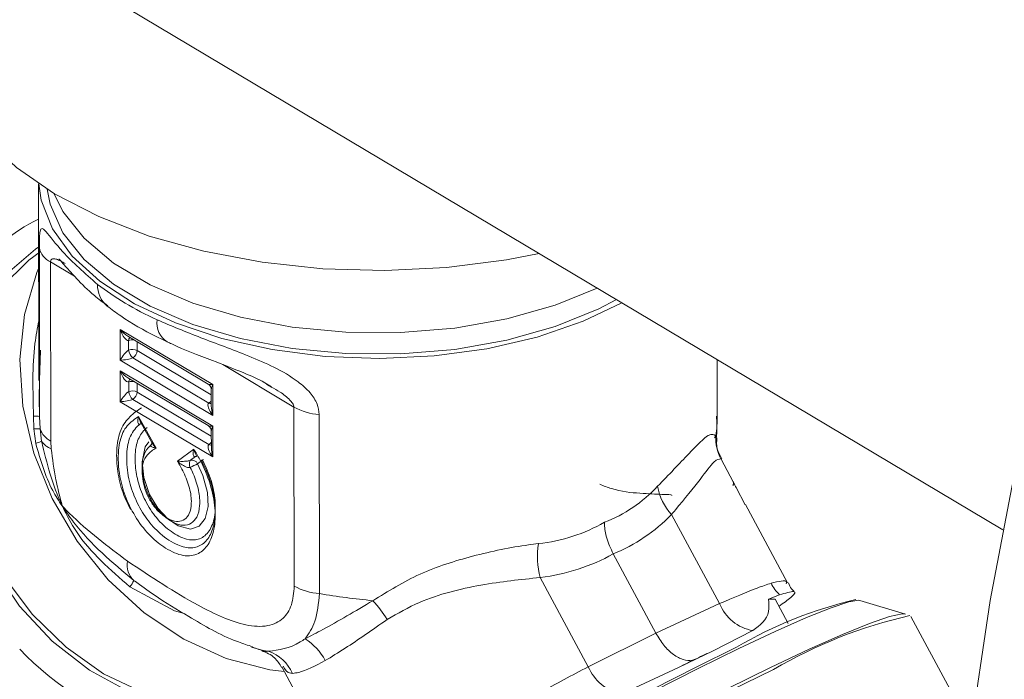
# Model space of a CAD drawing. Extents: x 19.1 to 29.8, y 0.6 to 8.7.
# Drawn here: x 22.5 to 22.5, y 5.1 to 5.1 of the extents above; entities that cross this region are included whole.
import ezdxf

# ---------------------------------------------------------------- set-up
doc = ezdxf.new("R2010")
doc.units = 0
doc.header["$MEASUREMENT"] = 0
doc.layers.get('0').update_dxf_attribs({"linetype": 'CONTINUOUS'})
doc.layers.add('D7', color=7, linetype='CONTINUOUS')

# ---------------------------------------------------------------- blocks, each defined once
blk = doc.blocks.new('A$C70F4708E')
at = {"lineweight": 15}
for p, q in [((3.385648424263938, 3.637356157848612), (3.446773057395195, 3.600938673760633)), ((3.414939974821625, 3.612364753837334), (3.414950815357702, 3.605865390718463)), ((3.414975372288442, 3.604683255765905), (3.41496608703358, 3.610250161546912)), ((3.41533536320215, 3.609780075505378), (3.415345222318297, 3.603869115435548)), ((3.416129359524991, 3.609307019930692), (3.41533536320215, 3.609780075505378)), ((3.420693875818305, 3.605732575402326), (3.41763486101458, 3.607555107779747)), ((3.41763486101458, 3.607555107779747), (3.417636557522162, 3.606537979218344)), ((3.417884993108178, 3.607330587697704), (3.420540761536149, 3.605748305735221)), ((3.417913408463836, 3.607189545805444), (3.417913936581559, 3.606872916732443)), ((3.418191899835893, 3.60685760450234), (3.418191415532778, 3.607147964844526)), ((3.414999458577103, 3.606866953255941), (3.414975796056812, 3.605864929566077)), ((3.420641362993695, 3.605398237288109), (3.418191899835893, 3.60685760450234)), ((3.417636557522162, 3.606537979218344), (3.420695572325901, 3.604715446840921)), ((3.418052570343665, 3.606615369191894), (3.420558218488853, 3.605122527488262)), ((3.423370893113603, 3.604992582023651), (3.421021792918143, 3.606392153924641)), ((3.43734859949814, 3.604701236895747), (3.437345506571777, 3.606555577994292)), ((3.420696161343191, 3.60436230588421), (3.417637146539466, 3.606184838261632)), ((3.417637146539466, 3.606184838261632), (3.417638843047047, 3.605167709700228)), ((3.417887278633064, 3.605960318179588), (3.420543047061035, 3.604378036217104)), ((3.417915693988721, 3.605819276287328), (3.417916222106445, 3.605502647214327)), ((3.418194185360779, 3.605487334984224), (3.418193701057664, 3.60577769532641)), ((3.420695572325901, 3.604715446840921), (3.420693875818305, 3.605732575402326)), ((3.422624350493312, 3.605651020261416), (3.422467038970826, 3.605739708432233)), ((3.420643648518581, 3.604027967769993), (3.418194185360779, 3.605487334984224)), ((3.420641073621301, 3.605572105544932), (3.420641987114781, 3.605024427289259)), ((3.417638843047047, 3.605167709700228), (3.420697857850787, 3.603345177322805)), ((3.418054855868551, 3.605245099673778), (3.420560504013739, 3.603752257970144)), ((3.42338075222975, 3.599081621953823), (3.423370893113603, 3.604992582023651)), ((3.424204797894337, 3.604745824121401), (3.424214657010484, 3.598834864051571)), ((3.414789020770389, 3.604272799955212), (3.414775371681547, 3.604688946399317)), ((3.414975372288442, 3.604683255765905), (3.414989067172545, 3.604273578066024)), ((3.418817561186859, 3.603639870547105), (3.418240159733987, 3.604680300815681)), ((3.418323095473315, 3.604455630183549), (3.418676872837711, 3.603818121428234)), ((3.414848189882594, 3.603789848026746), (3.414789020770389, 3.604272799955212)), ((3.414989067172545, 3.604273578066024), (3.415034380549361, 3.603870001513262)), ((3.420643359283961, 3.604201753420745), (3.420644272777455, 3.603654075165072)), ((3.420697857850787, 3.603345177322805), (3.420696161343191, 3.60436230588421)), ((3.43729925287656, 3.604043022174792), (3.437256876671686, 3.60398142289291)), ((3.415345222318297, 3.603869115435548), (3.415357770018193, 3.603615965737164)), ((3.420061976871228, 3.60360601996129), (3.419523837607489, 3.60320942236284)), ((3.420116857668749, 3.603356221399509), (3.419951281355285, 3.60323420108718)), ((3.420116857668749, 3.603356221399509), (3.4201397197013, 3.603367282702117)), ((3.42019133669557, 3.6031209064987), (3.420356913009034, 3.603242926811027)), ((3.437876918991368, 3.602520009882679), (3.43747334427022, 3.603269793943492)), ((3.437971544277676, 3.602333813743159), (3.438264433898699, 3.601763262988018)), ((3.439670983738171, 3.599187077441672), (3.43827987226965, 3.601771503835516)), ((3.437423884912324, 3.598503150329766), (3.435838849866744, 3.601447715659545)), ((3.435317268289868, 3.597529406648504), (3.433909841265876, 3.6001441021692)), ((3.433088479821752, 3.596419296846446), (3.431503444776187, 3.599363862176227)), ((3.419432301270408, 3.598263629701344), (3.417957224158474, 3.599060566154805)), ((3.43903589361037, 3.59865498842946), (3.439405629236806, 3.598796417741394)), ((3.439684099194583, 3.597852796242537), (3.439256557903722, 3.598647063138812)), ((3.44355749374073, 3.598159446614157), (3.442053661442305, 3.598607192186125)), ((3.419742379166411, 3.598175819620768), (3.419432301270408, 3.598263629701344)), ((3.435317268289868, 3.597529406648504), (3.437423884912324, 3.598503150329766)), ((3.445036137416029, 3.595673498486158), (3.44374161196578, 3.598078409388369)), ((3.437213860188454, 3.596951066437295), (3.438522063123006, 3.597612234522363)), ((3.433088479821752, 3.596419296846446), (3.435317268289868, 3.597529406648504)), ((3.421974591363341, 3.597072401507572), (3.422306518068599, 3.596964364623532)), ((3.437213860188454, 3.596951066437295), (3.436657851641204, 3.596687457073242)), ((3.436657851641204, 3.596687457073242), (3.436063684109815, 3.596398223420818)), ((3.422971537214213, 3.596416536803294), (3.425473549653706, 3.591768411119848)), ((3.434149195029622, 3.595510374092222), (3.436063684109815, 3.596398223420818))]:
    blk.add_line(p, q, dxfattribs=at)
at = {"lineweight": 15, "flags": 128}
for points in [[(3.461603661150153, 3.641134710920327), (3.45916542477099, 3.636539165667533), (3.456898695978314, 3.631877164350706), (3.454810446697355, 3.627163012171132), (3.452907356631233, 3.622411452576906), (3.451195231159364, 3.617637139453309), (3.449679292663763, 3.612854735815472), (3.448364180184672, 3.608079120323564), (3.447254241435875, 3.603325072945084), (3.446352658480937, 3.598607185392063), (3.445662321712536, 3.593940157199042), (3.445185247681753, 3.589338309216505), (3.444922870149046, 3.584815847515681), (3.444876331479524, 3.580386920778165), (3.444938829181527, 3.578788497968138)], [(3.411807037569535, 3.617137313879462), (3.411809005431497, 3.617016140049572), (3.411988860279781, 3.615927261493328), (3.412456529263057, 3.614863524848393), (3.413202558841977, 3.613846552180335), (3.414211794042803, 3.612897051457902), (3.415463609243833, 3.61203436552839), (3.41693258957871, 3.611276026953386), (3.41858874799242, 3.610637511117299), (3.420398450156615, 3.610131802743029), (3.422324842409797, 3.60976918011973), (3.424328665058926, 3.609557044069567), (3.426369199971408, 3.609499706096018), (3.428404819075244, 3.609598335926333), (3.430394157953106, 3.60985092853415), (3.431468622374627, 3.610056935378378)], [(3.414946599201006, 3.612360295202977), (3.415029163567628, 3.611815618283297), (3.415399787304725, 3.61087252270345), (3.416048420531528, 3.609973774520747), (3.416958406775041, 3.60914266147583), (3.418106123827133, 3.608400703659403), (3.419461828286632, 3.607767111151438), (3.420990434845937, 3.607258280538999), (3.42265237973027, 3.606887437249299), (3.424404541833642, 3.606664165126609), (3.426201608299923, 3.606594219880239), (3.42799703345327, 3.606679428049158), (3.429744241240446, 3.606917597646528), (3.431398082523589, 3.607302551300474), (3.432915686176162, 3.607824324608555), (3.434193576780675, 3.60843346210931)], [(3.415224557219705, 3.612180503446981), (3.415326150378508, 3.611686136051348), (3.415746164861108, 3.610746690733259), (3.416449625990499, 3.609857367226442), (3.417417384859011, 3.609042467954432), (3.418622980261905, 3.608324185501806), (3.42003352342606, 3.607722114691636), (3.421610611587088, 3.607252708284823), (3.42331117253126, 3.60692873461933), (3.425088793769635, 3.606759073558696), (3.42689506544237, 3.606748308307403), (3.428680692436831, 3.606896768250889), (3.430396900155333, 3.607200396841757), (3.431996935773956, 3.607650876117568), (3.433437141561146, 3.60823596699085), (3.434019311962079, 3.60853728745652)], [(3.433384575406254, 3.608915457054498), (3.431995761459479, 3.608354927667055), (3.430395725840842, 3.607904448391245), (3.42867951812234, 3.607600819800376), (3.426893891127879, 3.607452359856892), (3.425087619455145, 3.607463125108183), (3.423309998216784, 3.607632786168819), (3.421609437272597, 3.60795675983431), (3.420032349111583, 3.608426166241123), (3.418621805947414, 3.609028237051295), (3.417416210544534, 3.609746519503919), (3.416448451676022, 3.610561418775929), (3.415744990546631, 3.611450742282746), (3.415443141655278, 3.612046627669149)], [(3.420743386123508, 3.594907262610456), (3.419340811039977, 3.595107325767237), (3.417950223655968, 3.595578919958172), (3.416618968958606, 3.596306114102158), (3.415392440528255, 3.597264087493294), (3.414312422046425, 3.59842016763005), (3.413415581853602, 3.599735094525896), (3.412732593152104, 3.601163974075811), (3.412286589213441, 3.60265817024121), (3.412092840476223, 3.604166962148981), (3.412157941529632, 3.605638727861552), (3.412479663249062, 3.607023462620369), (3.413047048572128, 3.608274048214274), (3.413840720683968, 3.609347822749279), (3.414833752744361, 3.610208306858007), (3.414943441268637, 3.610281861463545)], [(3.423406920884279, 3.595520959978159), (3.422482052054423, 3.595225353781323), (3.421161237557886, 3.595063156973336), (3.419790842061378, 3.595174363316811), (3.418417545106397, 3.595555095693642), (3.417088115324365, 3.596192487462742), (3.41584784728845, 3.59706488157786), (3.414738953572641, 3.598142433964843), (3.413799178068761, 3.599388437076924), (3.413060560925874, 3.600760606638475), (3.412548278558322, 3.602212171044255), (3.412279662884263, 3.603693611023673), (3.412263987369688, 3.605154534450365), (3.412501741530694, 3.606545290684463), (3.412984774592733, 3.607818285650686), (3.413696724974759, 3.608930391246198), (3.414613278189567, 3.609843606401197), (3.414987517176815, 3.610117413820132)], [(3.423054733084644, 3.596261933711934), (3.422576871447905, 3.596324551269421), (3.421138199166453, 3.596695198455198), (3.419738709128726, 3.597328616039964), (3.418423365722592, 3.598204564986818), (3.417234557395748, 3.599294744678589), (3.416210364660333, 3.60056420877843), (3.415383789930775, 3.601972123276494), (3.414781357248135, 3.60347321157233), (3.414422452037872, 3.60501932993854), (3.414318623073132, 3.606560673596747), (3.414473111414015, 3.608047761374327), (3.414881084115624, 3.609432783799154), (3.414944609621433, 3.609585580962153)], [(3.418285464230937, 3.604426469894162), (3.418308755365292, 3.604438921878665), (3.41831184833821, 3.604439950882049)], [(3.418285464230937, 3.604426469894162), (3.418317053387756, 3.604433704020525), (3.418334626610918, 3.604434883166392)], [(3.418582560904273, 3.603844454273086), (3.418456165172916, 3.603682750788239), (3.418363740039698, 3.603185071181579), (3.418415671820373, 3.602672520750301), (3.41860487869268, 3.602111192697842), (3.418878304467317, 3.60165202708387), (3.419191787840919, 3.601311349397542), (3.41954882014716, 3.601067438827072), (3.419957184622806, 3.600963604626775), (3.420244798290472, 3.601065814099017), (3.420445523297563, 3.601318077084957), (3.420535746134679, 3.601709540049657), (3.42051265444562, 3.602167524460254), (3.420361839111695, 3.602732304344074), (3.42019133669557, 3.6031209064987), (3.42019133669557, 3.6031209064987)], [(3.420116857668749, 3.603356221399509), (3.420148349217872, 3.603363348631654), (3.420153564414424, 3.603363832327415)], [(3.437885170631933, 3.602489982231407), (3.437881680069939, 3.602505772616349), (3.437873858533525, 3.602524638833745)], [(3.442053661442305, 3.598607192186125), (3.442021637061135, 3.59861317553466), (3.441689130784514, 3.59856252085133), (3.441105259086303, 3.598370426937383), (3.440287780343855, 3.598042697525485), (3.439261578948592, 3.597589447703345), (3.438057780746153, 3.59702424268603), (3.436712966134156, 3.596364432836215), (3.435267992817021, 3.59562988914777), (3.43376684299071, 3.594843147796586), (3.432255043777321, 3.594027937655253), (3.430778549389363, 3.593209079050324), (3.42938222991032, 3.592411422367518), (3.428108527967499, 3.59165932610559), (3.426996126044703, 3.590975480827931), (3.426078815426624, 3.59038077022393), (3.425384462465733, 3.589893226327731), (3.424934201825227, 3.589527763317778), (3.424741680686399, 3.589295229046216), (3.424738881879865, 3.589286921928115)], [(3.43903589361037, 3.59865498842946), (3.43925030516974, 3.598655329904527), (3.439256557903722, 3.598647063138812)], [(3.42428676345374, 3.587792271397178), (3.424388986196792, 3.587940024115798), (3.424757808509387, 3.588271297473445), (3.425377244704567, 3.588729677586707), (3.426230351959038, 3.589302550968811), (3.427293883246637, 3.589974306918486), (3.42853880828007, 3.590726687339584), (3.429931171930708, 3.591539135590023), (3.431433051781159, 3.592389521507118), (3.433003374241768, 3.59325458555561), (3.434599399176097, 3.594110824257151), (3.436177522975814, 3.594934725441147), (3.437694760793963, 3.595703968623705), (3.439109699441392, 3.596397519376892), (3.44038372334197, 3.596996443918427), (3.44148208757554, 3.597484414613835), (3.442374883637857, 3.597848184444188), (3.443037633845069, 3.598077647389526), (3.443452450054512, 3.598166759028437), (3.443543995705358, 3.598162861614665)], [(3.424783043183485, 3.589412204428663), (3.424968395396309, 3.589629565174142), (3.425414972412046, 3.589992074792538), (3.426103593407536, 3.590475678581005), (3.42701338446604, 3.591065472058772), (3.428116641822687, 3.59174365641944), (3.429379915037007, 3.592489631759906), (3.430764753661055, 3.593280690986462), (3.432229099877777, 3.594092850763638), (3.433728497675578, 3.594901331672715), (3.435217341245025, 3.595681671050966), (3.436650435183726, 3.596410169247586), (3.437984210954273, 3.597064608871901)], [(3.439208147837864, 3.596332592921406), (3.437780467045318, 3.595632758133381), (3.436249544882362, 3.594856577028819), (3.434657118423448, 3.594025204592046), (3.433046735720087, 3.593161304422709), (3.431462178774911, 3.592288356643874), (3.429946812129419, 3.591430297244403), (3.428541851084791, 3.590610501424703), (3.427285668261963, 3.589851353026066), (3.426212512025945, 3.589173481555005), (3.425351720880474, 3.588595448333263), (3.424726737204868, 3.588132995244476), (3.424354553684555, 3.587798714353858), (3.424245397495302, 3.587601759400278), (3.424250635392614, 3.587586765984676)]]:
    blk.add_lwpolyline(points, dxfattribs=at)
at = {"lineweight": 15}
for centre, radius, start, end in [((3.417810994636785, 3.605407269740277), 0.006460537769882918, 116.3649850791151, 141.921777734991), ((3.415633814749658, 3.610394609667222), 0.0006831731568874388, 192.2065806352515, 244.0962435652438), ((3.417767699376345, 3.609000276793444), 0.0008791423951647958, 177.4262874339263, 230.0370073433474), ((3.419598966102516, 3.607771791749394), 0.0007530354933199801, 172.4874071176963, 236.9684875712312), ((3.418051742194482, 3.607188206100647), 0.0001383402177344121, 133.7076907766186, 179.4451314902717), ((3.418037024841855, 3.606849974876957), 0.0003613715876872279, 81.20652493093719, 110.0033772292172), ((3.418035645442718, 3.606551707711055), 0.0003434942245576125, 62.9417113367335, 110.7521290359828), ((3.418316292557837, 3.606923412632537), 0.0004055122286359299, 187.153253317235, 229.4324998774331), ((3.417891039804974, 3.606869466310674), 0.000301093773935252, 302.4442809614649, 357.7422067894179), ((3.418053468792497, 3.605818095031821), 0.0001377798676231494, 133.6088975309869, 179.5087686944616), ((3.418039310366741, 3.60547970535885), 0.000361371587679362, 81.20652493030114, 110.0033772293224), ((3.418037930967603, 3.605181438192926), 0.0003434942245700686, 62.94171133779362, 110.7521290351874), ((3.418318087009926, 3.605552878777705), 0.0004049921117779322, 187.124798820334, 229.4609543742521), ((3.417893599150705, 3.60549903929562), 0.000300813996666341, 302.4163606053343, 357.7701271461081), ((3.420406894326124, 3.605364394767702), 0.000285304719712499, 302.0321391982317, 325.3886305045718), ((3.420615220304771, 3.605221179410411), 0.0001139359853680669, 239.9803578424043, 283.5197669977193), ((3.424347815419768, 3.606761590654027), 0.002020833671195837, 241.090640319813, 265.9416964744396), ((3.414830504235841, 3.603109198054361), 0.001580710103697768, 84.74160913620095, 91.99878742943405), ((3.414896074134209, 3.602465787361711), 0.001810180912444112, 87.05529157544059, 93.39042741923961), ((3.415680981201195, 3.604523812526387), 0.0007357732722789046, 199.8827986640151, 242.849155243074), ((3.438735140729325, 3.603959175075112), 0.001438333849230906, 176.6580707044472, 208.2127986176722), ((3.414599694992692, 3.604623413789683), 0.0008698169873316287, 286.5998827952953, 299.9830445568907), ((3.415590746422883, 3.60424540297731), 0.00067117005626316, 214.0090549027057, 249.6887509374594), ((3.420409847381823, 3.603993426971914), 0.0002843587666197844, 301.9927402517079, 325.4280294507867), ((3.420618244744464, 3.603855221583783), 0.0001180487090864021, 240.7168266787215, 282.672493128056), ((3.420149797364505, 3.603114156905217), 0.0002319896798190513, 148.838318674641, 210.2331828614937), ((3.417223863259895, 3.608633509992516), 0.006260566737242354, 295.8071721600875, 298.2938942475556), ((3.420001210735538, 3.603029025349877), 0.0002111635058218563, 25.79283473166386, 103.677046308182), ((3.420430627147216, 3.603044408437703), 0.0002259222098973223, 101.4188549257149, 120.4559683587518), ((3.437164121284258, 3.602681514551146), 0.001810691590248045, 189.718342095234, 222.9528662064517), ((3.434260162181136, 3.60007425224014), 0.002846777984610064, 171.7288460600059, 194.4503991340701), ((3.418564078103945, 3.599776171089075), 0.0007024953938325299, 169.2433351465465, 226.77784990999), ((3.417139587702085, 3.599706063899148), 0.001041727753669116, 321.7100406189477, 334.9058515183918), ((3.44048695686465, 3.599900555133034), 0.00154544130213185, 207.9246753392667, 225.5979760530713), ((3.42435767453593, 3.600850630584206), 0.002020833671204258, 241.0906403198855, 265.9416964744233), ((3.423065791969041, 3.595894272019994), 0.003977280037168177, 31.68813042780935, 42.90407648308936), ((3.445183236097069, 3.584779965914559), 0.01423862407663798, 103.2448805153373, 120.3710816422626), ((3.438780495776758, 3.599053075820456), 0.00146383437683885, 202.0660174523895, 259.8314193461759), ((3.447170354268923, 3.582767186171735), 0.01572949431910951, 102.745106543467, 120.4107748832496), ((3.4228060286996, 3.595813292645837), 0.001790066865670724, 26.89324115583637, 58.65190559848397), ((3.421651872343407, 3.604022978485255), 0.01015554275232721, 223.7575015416645, 252.6116067844843), ((3.422025794404394, 3.595583796314156), 0.001441702753711925, 25.4608861320965, 69.35600333939496), ((3.459991558512517, 3.548189852275345), 0.05381895156437944, 115.0385660647245, 115.6936551647452), ((3.465488630564298, 3.536705991652652), 0.066550657452152, 115.6718000850335, 116.2407306512644), ((3.434559178719031, 3.597062216193717), 0.001605085833702527, 203.6126524893662, 255.2010588246671)]:
    blk.add_arc(centre, radius, start, end, dxfattribs=at)
for centre, major_axis, ratio, start_param, end_param in [((3.426138500267417, 3.612001049854258), (0.01119642769255624, -0.00041505388904512), 0.5087655543236116, 3.759405330729791, 4.022821761013812), ((3.417789988874606, 3.607629690840629), (-0.0002932215990171132, 0.0003318837485265017), 0.3761386295116576, 1.464835364400291, 2.275975492776721), ((3.417789988874606, 3.607629690840629), (-0.0001300946449489036, 0.0004385402413229457), 0.3721945819293015, 1.63066389838046, 3.101292804011886), ((3.4177916853418, 3.606612586493655), (0.000193318926551649, 0.0002740417711755513), 0.2795151827372049, 0.5651080469664962, 2.035736952592984), ((3.4177916853418, 3.606612586493655), (0.0003180572674842443, 4.700618189502049e-05), 0.1848928361799533, 4.175718968327018, 5.646347873953975), ((3.417792274460385, 3.606259384814106), (-0.0002932215990171132, 0.0003318837485265017), 0.3761386295116576, 1.464835364398821, 2.275975492776721), ((3.417792274460385, 3.606259384814106), (-0.0001300946449482042, 0.0004385402413229457), 0.3721945819279976, 1.630663898379415, 3.10129280401457), ((3.420849019660924, 3.60580714894093), (0.0003180572674842443, 4.700618189502049e-05), 0.1848928361802713, 3.36457883993916, 4.175718968317858), ((3.420849019660924, 3.60580714894093), (0.000193318926551649, 0.0002740417711755513), 0.2795151827389089, 2.035736952590317, 2.782593192227151), ((3.41779397092758, 3.60524228046713), (0.0001933189265509496, 0.0002740417711755512), 0.279515182739245, 0.5651080469645027, 2.035736952596096), ((3.41779397092758, 3.60524228046713), (0.0003180572674835448, 4.700618189432115e-05), 0.184892836180728, 4.175718968330969, 5.646347873953069), ((3.420850716128118, 3.604790044593954), (-0.0002932215990171132, 0.0003318837485258023), 0.3761386295121028, 6.277391765946765, 7.748020671579338), ((3.420850716128118, 3.604790044593954), (-0.0001300946449489036, 0.0004385402413229457), 0.3721945819278358, 0.9008503068633262, 1.630663898380225), ((3.426152392507408, 3.603672060263132), (0.0111524164973975, 0.001627405239781197), 0.6078273678782102, 6.100805950740288, 6.195747376132579), ((3.420851305246703, 3.604436842914407), (0.0003180572674842443, 4.700618189432114e-05), 0.1848928361803301, 3.34923795756086, 4.175718968326731), ((3.420851305246703, 3.604436842914407), (0.000193318926551649, 0.0002740417711755513), 0.2795151827389089, 2.035736952593768, 2.782593192222526), ((3.420853001713898, 3.603419738567429), (-0.0002932215990164139, 0.0003318837485265017), 0.3761386295120509, 6.277391765949917, 7.748020671580249), ((3.420853001713898, 3.603419738567429), (-0.0001300946449489036, 0.0004385402413229457), 0.3721945819282706, 0.9008503068627576, 1.630663898380295), ((3.426131272971691, 3.616334121477125), (-0.00802981094873246, 0.0148975104823521), 0.5251398695861298, 3.074979177325332, 3.313248714180559), ((3.425388614770174, 3.615846263960264), (-0.009329480262226884, 0.01529412005212982), 0.5604304631596716, 3.051579829538047, 3.283818849286516), ((3.426131272971691, 3.616334121477125), (-0.007039748059629019, 0.01537788540184887), 0.5672008300928867, 2.956241614022951, 3.194511150878172), ((3.425502290832672, 3.61590090343543), (-0.008279375960220815, 0.01582571966989242), 0.6057786518673633, 2.92280185141278, 3.155040871161237), ((3.426152392507408, 3.603672060263132), (0.01118546064332595, -0.001249669843137283), 0.449673914711134, 4.588689031264537, 4.747115432971809)]:
    blk.add_ellipse(centre, major_axis=major_axis, ratio=ratio, start_param=start_param, end_param=end_param, dxfattribs=at)
for points, knots in [([(3.41496608703358, 3.610250161546912), (3.414966758153842, 3.610355589529269), (3.414968097494896, 3.610565990009783), (3.414985307466356, 3.610794650028258), (3.415036003220383, 3.61092714026526), (3.415218139423562, 3.610769194917475), (3.415722407211195, 3.610066101872344), (3.416473030021965, 3.609405968459513), (3.41688944379209, 3.60903975437799)], [0, 0, 0, 0, 0.05833330707522569, 0.1164145947258653, 0.2088135822545354, 0.3600198382579316, 0.6449660893229924, 1, 1, 1, 1]), ([(3.415818017925691, 3.609727329864898), (3.415765281176153, 3.609758308812428), (3.415669451659543, 3.609814601579679), (3.415538991952221, 3.609871940793808), (3.41544307822527, 3.609895460595635), (3.415380105862159, 3.609882536389812), (3.415349862985796, 3.609853536288631), (3.41533689626559, 3.609816738031573), (3.415335791094311, 3.609790308355092), (3.41533536320215, 3.609780075505378)], [0, 0, 0, 0, 0.2742797333767574, 0.4984018639839476, 0.7195122862024308, 0.8323469693021277, 0.9139846334755869, 0.9666971966316703, 1, 1, 1, 1]), ([(3.415615026736649, 3.609880520607084), (3.415614948575456, 3.609880597486469), (3.415614694307497, 3.609880847584564), (3.415690056881804, 3.609797459493261), (3.415858469175721, 3.609601825422893), (3.416217647342012, 3.609203296300874), (3.41667778461785, 3.608736746280431), (3.417073603935467, 3.608445071955793), (3.417225193202515, 3.60833336771318)], [0, 0, 0, 0, 0.03491874329634094, 0.1135949670540548, 0.2588880262259758, 0.5023278497846226, 0.809403550762201, 1, 1, 1, 1]), ([(3.417202565945519, 3.608326874415185), (3.417351447407928, 3.608216605157087), (3.417845117100914, 3.60785096802597), (3.418518957163247, 3.607460035748505), (3.419065839833724, 3.607199005194315), (3.419186482567543, 3.607141421655165)], [0, 0, 0, 0, 0.2518044023818556, 0.8349474810657529, 1, 1, 1, 1]), ([(3.414775371681547, 3.604688946399317), (3.414751075435536, 3.605518731509432), (3.414718281131957, 3.606638749178065), (3.414900343284973, 3.607594863818202), (3.414947521437558, 3.607842623836652)], [0, 0, 0, 0, 0.7408678749938071, 1, 1, 1, 1]), ([(3.418852394553344, 3.607870246694234), (3.419323690503791, 3.607671973457101), (3.420264831506334, 3.607276037372778), (3.421615022020479, 3.606794454990587), (3.422717772291808, 3.606321243690021), (3.423425697558219, 3.605919635205452), (3.423901516281322, 3.605492806944715), (3.424158016161119, 3.605114036149515), (3.424189999080173, 3.604862303375199), (3.424204797894337, 3.604745824121401)], [0, 0, 0, 0, 0.2608446455076546, 0.5208862731645596, 0.6554337068720757, 0.790635136032158, 0.8716047093317477, 0.9405902243407606, 1, 1, 1, 1]), ([(3.419190071317562, 3.607144520709261), (3.41923847614726, 3.60712060150762), (3.419702010609317, 3.606891546383619), (3.420542611374547, 3.606586872470573), (3.421587191421697, 3.606172630967563), (3.422264070104251, 3.605889986956162), (3.422557862107784, 3.605706932993582), (3.422630703593615, 3.605661547406286)], [0, 0, 0, 0, 0.04696327060417035, 0.4497298000413908, 0.7419115092517138, 0.9360106847091725, 1, 1, 1, 1]), ([(3.414975796056812, 3.605864929566077), (3.414967635594326, 3.605650395154485), (3.414952799930933, 3.605260373103598), (3.414968367687454, 3.604862345463121), (3.414975372288442, 3.604683255765905)], [0, 0, 0, 0, 0.5500571342194603, 1, 1, 1, 1]), ([(3.420543619548926, 3.605745379431197), (3.420561657961802, 3.605732012872685), (3.420599953125194, 3.605703635955845), (3.420634305245517, 3.605641147940344), (3.420638170901061, 3.605595938805039), (3.420639894159397, 3.605575785167775)], [0, 0, 0, 0, 0.3304411567455954, 0.7015194835854027, 1, 1, 1, 1]), ([(3.423370893113603, 3.604992582023651), (3.423368590990041, 3.605011452674957), (3.423363494378766, 3.605053229917746), (3.423317632182904, 3.605136301392698), (3.423176845920995, 3.605299918442431), (3.422928619153002, 3.605491091413861), (3.422721118183393, 3.605600157497009), (3.422624350493312, 3.605651020261416)], [0, 0, 0, 0, 0.05873227368155302, 0.1300258490036592, 0.2572373398050579, 0.6536140190714999, 1, 1, 1, 1]), ([(3.418335171725577, 3.60496652283295), (3.418205983642171, 3.604879892545349), (3.417953829106541, 3.604710804039937), (3.417626572856282, 3.604266124853045), (3.417504175038179, 3.603655508891699), (3.417522780251989, 3.602971906288119), (3.417662912874935, 3.602261378165033), (3.417872921126193, 3.601824113795392), (3.417972782103991, 3.601616190310259)], [0, 0, 0, 0, 0.1734734107168985, 0.3385924318027398, 0.5115789640045495, 0.6858990701586345, 0.8506419352893306, 1, 1, 1, 1]), ([(3.437313651961819, 3.603973419018401), (3.437318997386814, 3.604020067705798), (3.437346402033842, 3.6042592237716), (3.437332012467326, 3.604500423175977), (3.437320429663789, 3.604694575328691)], [0, 0, 0, 0, 0.1950554222376147, 1, 1, 1, 1]), ([(3.418240159733987, 3.604680300815681), (3.418175071310333, 3.604636007512995), (3.417978835561645, 3.604502467185443), (3.417694984676263, 3.604195978467328), (3.417547319743012, 3.603542499098679), (3.41758033712728, 3.602781254419825), (3.417807289506317, 3.601982154000996), (3.418164588226066, 3.601287760498189), (3.418625856711149, 3.600707603903019), (3.419163446405069, 3.600290046690295), (3.419725718260882, 3.600041367049912), (3.420219442753808, 3.600108426331151), (3.420563032689973, 3.60043719711943), (3.420763446797952, 3.600949024439365), (3.420790158444749, 3.601648831100637), (3.420629684138209, 3.602453947978915), (3.420348701976241, 3.603127531343655), (3.420130671141553, 3.603491382540738), (3.420061976871228, 3.60360601996129)], [0, 0, 0, 0, 0.03358730716788048, 0.1012627130692643, 0.1676566638512506, 0.2484592234768588, 0.3096890958050846, 0.3709216662480825, 0.4338977903666543, 0.4941949970297397, 0.5652645407635993, 0.6352236794207914, 0.6950939542893972, 0.7596876223460144, 0.8269435982262896, 0.8965906453607628, 0.9674191488947633, 0.9999999999999999, 0.9999999999999999, 0.9999999999999999, 0.9999999999999999]), ([(3.418285464230937, 3.604426469894162), (3.418255872508769, 3.604401013917994), (3.418103324335508, 3.604269785913051), (3.417889622923187, 3.60394238077015), (3.417827700467146, 3.603279429060811), (3.417900755503172, 3.602582166324106), (3.41815073177003, 3.601882772916494), (3.418504051925314, 3.601275508304568), (3.418983841457109, 3.600752908537232), (3.419500801322389, 3.600420910809054), (3.419993134183319, 3.600303320076621), (3.420369504510081, 3.600435390012083), (3.420643810533509, 3.600773217835152), (3.42078810071526, 3.601291235857791), (3.420766475243045, 3.601965373788846), (3.420600083748415, 3.602645567174519), (3.420400239040635, 3.603063306490163), (3.420316112589038, 3.603239157663348)], [0, 0, 0, 0, 0.01919115508105623, 0.09893224982656025, 0.1724447841494355, 0.2516132394057458, 0.3163766311204055, 0.381037404353986, 0.4481960883765125, 0.5307016272586971, 0.5961671094203214, 0.6617600291111558, 0.7260699279544655, 0.7980856073183547, 0.8694548869988955, 0.9450458445848297, 1, 1, 1, 1]), ([(3.418240159733987, 3.604680300815681), (3.418239899599232, 3.604679437305202), (3.418235095397083, 3.604663489883264), (3.418217244179846, 3.604592837412661), (3.418207712915649, 3.604505087276242), (3.418229804063049, 3.604442055721079), (3.418256105400065, 3.604422536300491), (3.41827694530993, 3.604425328500832), (3.418285464230937, 3.604426469894162)], [0, 0, 0, 0, 0.00717934551844905, 0.1325890712870749, 0.5956979796539182, 0.8127912002880827, 0.9234729426819412, 0.9999999999999999, 0.9999999999999999, 0.9999999999999999, 0.9999999999999999]), ([(3.418328057719922, 3.604458274160593), (3.418303346851847, 3.604505413166748), (3.41826756938794, 3.604573663059324), (3.418246500049779, 3.60465352507227), (3.418240432840197, 3.60467914746279), (3.418240159733987, 3.604680300815681)], [0, 0, 0, 0, 0.6807572317004043, 0.9856297729535471, 1, 1, 1, 1]), ([(3.418311706488868, 3.60443991782297), (3.418311645303678, 3.604439898471134), (3.418309756341646, 3.604439301024605), (3.418318450041074, 3.604441679671731), (3.418327634059839, 3.604438606642028), (3.418333644695839, 3.604436595445905)], [0, 0, 0, 0, 0.01143452974841861, 0.3530166534024501, 1, 1, 1, 1]), ([(3.420545905073812, 3.604375109913081), (3.420563945757355, 3.604361746044591), (3.420602262096029, 3.604333362723655), (3.420636567485079, 3.604270823716061), (3.420640450524264, 3.604225637547263), (3.420642179684283, 3.604205515649659)], [0, 0, 0, 0, 0.3304525023369128, 0.7018431403294207, 1, 1, 1, 1]), ([(3.420356913009034, 3.603242926811027), (3.420459152378033, 3.603020758466806), (3.420663535342459, 3.602576629896379), (3.420791376523329, 3.60188722757679), (3.420762986783263, 3.601278511802616), (3.420562629789902, 3.600830176598143), (3.420239341180778, 3.600591162087531), (3.419805846924508, 3.600600993465716), (3.419318818416077, 3.60085327106644), (3.418832034869698, 3.601290180803344), (3.418455622305164, 3.601878611369766), (3.41821508789835, 3.602483621791033), (3.418109676883834, 3.603132765924852), (3.418129978233512, 3.603745319497667), (3.418321683951195, 3.604129692183052), (3.418473180330526, 3.604268359124501), (3.418528015278358, 3.604315126901578), (3.418528319082089, 3.604315386010513)], [0, 0, 0, 0, 0.07551034607655041, 0.1509499572172892, 0.2277663438595482, 0.302914213888213, 0.3759122166866357, 0.4425717213217484, 0.5202071277210201, 0.5999541850001234, 0.6706065053695838, 0.7359616427825268, 0.7996519564504501, 0.8898154280037593, 0.9610340119568549, 0.9997841155538421, 1, 1, 1, 1]), ([(3.435379414059742, 3.60237586089463), (3.435744858058957, 3.602757566357735), (3.436476417758445, 3.603521678874242), (3.437096108881367, 3.604165379778171), (3.437235038404612, 3.604081699807778), (3.43729925287656, 3.604043022174792)], [0, 0, 0, 0, 0.3492990874603626, 0.6992402009645855, 1, 1, 1, 1]), ([(3.415728061065554, 3.601715491607993), (3.415724606456525, 3.601720462380166), (3.415608061091721, 3.601888157320933), (3.415209325544527, 3.60252468073817), (3.415000749389012, 3.60325538600198), (3.414848189882594, 3.603789848026746)], [0, 0, 0, 0, 0.008137216289457832, 0.2745187178391795, 1, 1, 1, 1]), ([(3.415034380549361, 3.603870001513262), (3.415215334474002, 3.603139835229096), (3.415397864918479, 3.602403307537583), (3.415725233574609, 3.601721381420234), (3.415728061065554, 3.601715491607993)], [0, 0, 0, 0, 0.9913629760000325, 0.9999999999999999, 0.9999999999999999, 0.9999999999999999, 0.9999999999999999]), ([(3.419949362147737, 3.602997345367178), (3.419982191142768, 3.602929219306007), (3.420100044238968, 3.602684652963604), (3.420242022923308, 3.602242750137109), (3.420281961474263, 3.601734520041517), (3.420188881449054, 3.60135327060921), (3.41998658267217, 3.601137395016159), (3.419726625434738, 3.601061499207092), (3.419416168318381, 3.601154099230864), (3.41910333671736, 3.601358808679056), (3.418803262112679, 3.601673157734113), (3.418565061223635, 3.602070972307865), (3.418410987334457, 3.602503350276618), (3.418348638589055, 3.602932496819988), (3.418375166235965, 3.60334995347083), (3.418509116453709, 3.603613735505697), (3.418628151089937, 3.603719135543213), (3.418667494912018, 3.603753972801129)], [0, 0, 0, 0, 0.03262895712594743, 0.1171349783555598, 0.1993791864272166, 0.2765028209895036, 0.3423928191426558, 0.4121011221756557, 0.4776422586458572, 0.5449574145205672, 0.6122646166628819, 0.6797530975346228, 0.742286932149239, 0.8091696374712603, 0.8813379610042318, 0.9607793303041495, 1, 1, 1, 1]), ([(3.418667494912018, 3.603753972801129), (3.418660325017971, 3.60374871319095), (3.418643426485506, 3.603736316955684), (3.418637597343963, 3.603714090842549), (3.418661553758159, 3.603682052478431), (3.418728646431166, 3.603657523514308), (3.418791821492935, 3.603643584283971), (3.418816767267604, 3.603639985094202), (3.418817561186859, 3.603639870547105)], [0, 0, 0, 0, 0.08083319902700081, 0.190513615715888, 0.3827547324814161, 0.7728912051831371, 0.9927720807349745, 1, 1, 1, 1]), ([(3.41867438209994, 3.603821322049796), (3.418675609522669, 3.603818943171251), (3.418678376720596, 3.603813580041161), (3.418675745524954, 3.603765850971762), (3.418655026404114, 3.603745164205262), (3.418657516264833, 3.603746964728479), (3.418657773077999, 3.603747150440896)], [0, 0, 0, 0, 0.3105486075101835, 0.7001251007915837, 0.9690698278595065, 0.9999999999999999, 0.9999999999999999, 0.9999999999999999, 0.9999999999999999]), ([(3.418817561186859, 3.603639870547105), (3.418816766405659, 3.603640645997442), (3.418794141040738, 3.603662721062752), (3.418739449174186, 3.603720884236187), (3.418703630040074, 3.603782928198911), (3.418681790980447, 3.603820756634346)], [0, 0, 0, 0, 0.01401035029540854, 0.3988384338291467, 1, 1, 1, 1]), ([(3.437496544327065, 3.603284244612277), (3.437435065584669, 3.603393096593348), (3.437306690586258, 3.603620392604211), (3.437325168523945, 3.603856030017243), (3.437334797383674, 3.603978820754588)], [0, 0, 0, 0, 0.4788996545008641, 1, 1, 1, 1]), ([(3.415357770018193, 3.603615965737164), (3.415401441884857, 3.603277279959586), (3.415471770552447, 3.602731864311326), (3.415623869598225, 3.60209405034247), (3.415703773864582, 3.601800486748531), (3.41572664982488, 3.601720430365641), (3.415728061065554, 3.601715491607993)], [0, 0, 0, 0, 0.543788063871294, 0.8757099914090904, 0.9923324261180404, 1, 1, 1, 1]), ([(3.419523837607489, 3.60320942236284), (3.41959227754538, 3.603089280414307), (3.419754423434487, 3.602804643641305), (3.41994519901596, 3.602319681967953), (3.420005208590116, 3.601832443840824), (3.419938865203978, 3.601472776528765), (3.419773605511242, 3.601274221444638), (3.419558521053151, 3.601191943082235), (3.419275014992127, 3.601260995771811), (3.418983317336572, 3.601451925463661), (3.418712601432961, 3.601747804401985), (3.418519131112593, 3.602086110290402), (3.418395583357825, 3.60245158709509), (3.418348923480682, 3.602816340729132), (3.418375699611989, 3.603175767485879), (3.418542944928934, 3.603464933135496), (3.418718269128465, 3.603576619027261), (3.418817561186859, 3.603639870547105)], [0, 0, 0, 0, 0.06144362217867368, 0.1455704235842501, 0.2262542287609471, 0.2949896364686168, 0.3537783235269614, 0.4133079483430924, 0.4717551202875733, 0.5451831457505162, 0.6030008527974184, 0.6610007930405863, 0.7145653745044618, 0.7733889777329229, 0.8380244103885373, 0.9082677135066322, 1, 1, 1, 1]), ([(3.420061976871228, 3.60360601996129), (3.420061749511692, 3.603605136858566), (3.420057240995593, 3.603587625023422), (3.420042102029928, 3.60351821745726), (3.420037270857879, 3.603430548855798), (3.420060482270234, 3.603370270181482), (3.420087101146894, 3.603351703297089), (3.420108188486626, 3.603354905108145), (3.420116857668749, 3.603356221399509)], [0, 0, 0, 0, 0.007286033832571435, 0.1444812929364036, 0.5872711264554644, 0.8060751524484246, 0.9202758696615729, 1, 1, 1, 1]), ([(3.42015555475334, 3.603387103814303), (3.420125902355071, 3.603441567981968), (3.420088977214551, 3.603509390389669), (3.420066595907645, 3.603588291540111), (3.420062282446967, 3.603604847124598), (3.420061976871228, 3.60360601996129)], [0, 0, 0, 0, 0.7911601493216809, 0.9852052919210244, 1, 1, 1, 1]), ([(3.419951281355285, 3.60323420108718), (3.419938375582493, 3.603229940607258), (3.41990780231372, 3.603219847697681), (3.419840328359715, 3.60320776035227), (3.419726794675416, 3.603197821558816), (3.419618618690382, 3.60319937861565), (3.419547301852607, 3.60320615350293), (3.419524619496162, 3.603209313436065), (3.419523837607489, 3.60320942236284)], [0, 0, 0, 0, 0.08056245919319742, 0.1908493010822176, 0.3862308756235135, 0.7921815873894366, 0.9928362442170277, 1, 1, 1, 1]), ([(3.419523837607489, 3.60320942236284), (3.419524631483757, 3.603208646173688), (3.419551071816972, 3.603182794916045), (3.419622979277722, 3.603119541586465), (3.419731077624622, 3.603045488262723), (3.419838534120135, 3.603002613188326), (3.419905358539129, 3.602990347795722), (3.41993617256907, 3.602995247925127), (3.419949362147737, 3.602997345367178)], [0, 0, 0, 0, 0.007253657750256647, 0.2415856687231387, 0.6129769580800946, 0.8032899179727411, 0.9158005913542185, 1, 1, 1, 1]), ([(3.420140056692933, 3.603367251785666), (3.420140622187592, 3.603367502152245), (3.420142421000595, 3.603368298557036), (3.420165323531027, 3.603363562550437), (3.420163529732253, 3.603364354128492), (3.420162780499044, 3.603364684754525)], [0, 0, 0, 0, 0.2107355634784825, 0.6703403176623361, 1, 1, 1, 1]), ([(3.437467684001266, 3.603279206175587), (3.437406542844659, 3.603279100573544), (3.437284786143767, 3.603278890277287), (3.436793657589863, 3.602610340933031), (3.436245501131811, 3.601938336134372), (3.435880810219732, 3.601498340384155), (3.435838849866744, 3.601447715659545)], [0, 0, 0, 0, 0.3042049856369916, 0.605794811526814, 0.9546438139546012, 0.9999999999999999, 0.9999999999999999, 0.9999999999999999, 0.9999999999999999]), ([(3.433468254026966, 3.602442173736129), (3.433596326367823, 3.602391937931139), (3.434069703536327, 3.60220625784626), (3.434855302950542, 3.602137388654881), (3.435564640622705, 3.602103863298956), (3.435867245353112, 3.602110323920427), (3.435849480468949, 3.602077910541309), (3.43584622784957, 3.60207197589044)], [0, 0, 0, 0, 0.09973276391674941, 0.368629268978802, 0.6548889295408844, 0.9368127060535055, 0.9999999999999999, 0.9999999999999999, 0.9999999999999999, 0.9999999999999999]), ([(3.437884870567093, 3.602489873678807), (3.437884917218785, 3.602489735024537), (3.437887265586159, 3.602482755403389), (3.437885654687097, 3.60246063108096), (3.437878844536517, 3.602431011340886), (3.437864642241653, 3.602413320128918), (3.43785781424744, 3.602404814778612)], [0, 0, 0, 0, 0.005492673459948438, 0.2764918818140359, 0.6521611970609756, 0.9999999999999999, 0.9999999999999999, 0.9999999999999999, 0.9999999999999999]), ([(3.437873858533525, 3.602524638833745), (3.437873834622611, 3.602523943413535), (3.437873786819001, 3.602522553101875), (3.437884796176153, 3.602498946231772), (3.437902867899556, 3.602462476468115), (3.437926553119258, 3.602416445674458), (3.437950629191125, 3.602371497711236), (3.437965467521781, 3.602344762599356), (3.437971544277676, 3.602333813743159)], [0, 0, 0, 0, 0.1788168826077158, 0.3574978026589171, 0.5350268154837596, 0.7094119239703739, 0.8809951845044787, 1, 1, 1, 1]), ([(3.437970874927291, 3.602335317821924), (3.437969846595056, 3.602337160755327), (3.437960123945633, 3.602354585275134), (3.437938524111491, 3.602394022524861), (3.437912039692936, 3.60244481589912), (3.437891678827132, 3.60248504522819), (3.437882377617871, 3.602505092174048), (3.437878800029029, 3.602512187646345), (3.437879315787601, 3.602511562750711), (3.437879368396398, 3.602511499009634)], [0, 0, 0, 0, 0.02661867160884893, 0.2516735386034908, 0.475250877478938, 0.6995097392981593, 0.8876277438786835, 0.9885377202792667, 1, 1, 1, 1]), ([(3.415728061065554, 3.601715491607993), (3.415731391122694, 3.601712020647816), (3.415805986184967, 3.60163426928225), (3.416500317174798, 3.600934359762481), (3.417224825805764, 3.600392629656274), (3.417873926471689, 3.599907283647044)], [0, 0, 0, 0, 0.004839961993974037, 0.1084177389150289, 1, 1, 1, 1]), ([(3.417957224158474, 3.599060566154805), (3.417309229893394, 3.599621332742427), (3.416423473082933, 3.600387856230134), (3.415861541673582, 3.601420808948238), (3.415730707993607, 3.601709648034082), (3.415728061065554, 3.601715491607993)], [0, 0, 0, 0, 0.7275387144673237, 0.994487769357224, 1, 1, 1, 1]), ([(3.415728061065554, 3.601715491607993), (3.415731631724345, 3.601710032794499), (3.415752625837317, 3.601677937051378), (3.415870964381856, 3.601499931998799), (3.416534107947573, 3.600567768451733), (3.417374758749791, 3.599860292887045), (3.418082988978458, 3.599264259933013)], [0, 0, 0, 0, 0.005659664825494971, 0.03327667240875831, 0.1855563789920437, 1, 1, 1, 1]), ([(3.433909841265876, 3.6001441021692), (3.43382960572352, 3.600318761543059), (3.433680234534439, 3.600643917672017), (3.433627604280307, 3.600996533854615), (3.433622656743854, 3.60116070295079), (3.433622552104627, 3.601184188308733), (3.433622530842388, 3.601188960433382)], [0, 0, 0, 0, 0.4980529344112812, 0.92720453871902, 0.9852082724900257, 1, 1, 1, 1]), ([(3.4259791275819, 3.598601896827994), (3.42648146551311, 3.59891441638085), (3.427484142459154, 3.599538211900502), (3.429326414349564, 3.600113559320106), (3.430648169055477, 3.600388977894073), (3.431333301644717, 3.600470699852653), (3.431442995410226, 3.600483784019867)], [0, 0, 0, 0, 0.3055523852563639, 0.6098889083938829, 0.9375409150302373, 1, 1, 1, 1]), ([(3.417873926471689, 3.599907283647044), (3.418652543519176, 3.599390139709727), (3.419961069232134, 3.598521039628424), (3.421543051396473, 3.597790937169726), (3.422494264575324, 3.597718002433143), (3.423012033470247, 3.597959038148249), (3.423325415199589, 3.598421960676499), (3.423362303038619, 3.598861692966906), (3.42338075222975, 3.599081621953823)], [0, 0, 0, 0, 0.3611854116817005, 0.6069998079938739, 0.7290037227296235, 0.8318491189355068, 0.915900529188114, 0.9999999999999999, 0.9999999999999999, 0.9999999999999999, 0.9999999999999999]), ([(3.418104813870929, 3.599259594258821), (3.418321007585323, 3.599099213015003), (3.418916607197193, 3.598657373126957), (3.420042267673185, 3.597994577220335), (3.4210673176615, 3.597388491527966), (3.421792341809283, 3.597150109853346), (3.421950482995516, 3.59709811439786)], [0, 0, 0, 0, 0.1715708570543293, 0.4726665442170859, 0.8849788127773145, 1, 1, 1, 1]), ([(3.431503444776187, 3.599363862176227), (3.430860504737101, 3.599298346325289), (3.429572358338891, 3.599167083684482), (3.427729603591235, 3.598715099633169), (3.426797451880109, 3.598182107771787), (3.426450138897454, 3.597983518860883)], [0, 0, 0, 0, 0.3846924158734646, 0.7707408464270965, 1, 1, 1, 1]), ([(3.437423884912324, 3.598503150329766), (3.437877627617997, 3.598697661677993), (3.438560510235778, 3.598990401190936), (3.438980525300298, 3.59912997516181), (3.439121460524678, 3.599176808931747)], [0, 0, 0, 0, 0.6644519773635175, 1, 1, 1, 1]), ([(3.439121460524678, 3.599176808931747), (3.43936758204217, 3.599237448122108), (3.439669641151259, 3.599311869164214), (3.439627891504347, 3.599183865457545), (3.439620159988795, 3.599160160762499)], [0, 0, 0, 0, 0.8148124326718834, 0.9999999999999999, 0.9999999999999999, 0.9999999999999999, 0.9999999999999999]), ([(3.439891056818656, 3.598911705981814), (3.439857952700837, 3.598936246873188), (3.439765599683458, 3.599004710421451), (3.439724790513953, 3.599120820276348), (3.439698609470231, 3.599195310329049)], [0, 0, 0, 0, 0.3584519352898295, 1, 1, 1, 1]), ([(3.439405629236806, 3.598796417741394), (3.43959308211112, 3.598850562236202), (3.439968958781737, 3.598959131670076), (3.439916038100481, 3.598797949959388), (3.439528836283944, 3.598518824682883), (3.439382337808855, 3.598413217153122)], [0, 0, 0, 0, 0.3821229663553415, 0.7662251586917711, 1, 1, 1, 1]), ([(3.424214657010484, 3.598834864051571), (3.424182382768894, 3.598509450435896), (3.424120831343902, 3.597888841840166), (3.423860916002884, 3.597518299756989), (3.42373728622329, 3.597342049921576)], [0, 0, 0, 0, 0.5243459692891869, 1, 1, 1, 1]), ([(3.42373728622329, 3.597342049921576), (3.423929350107944, 3.597440510584865), (3.424573715808865, 3.597770841685006), (3.42539948946224, 3.59825914230604), (3.4259791275819, 3.598601896827994)], [0, 0, 0, 0, 0.2980665860567805, 1, 1, 1, 1]), ([(3.438522063123006, 3.597612234522363), (3.438755091856084, 3.597792376644485), (3.43909139282508, 3.598052353040656), (3.439048932457897, 3.598513406769443), (3.43903589361037, 3.59865498842946)], [0, 0, 0, 0, 0.6929172216255418, 0.9999999999999999, 0.9999999999999999, 0.9999999999999999, 0.9999999999999999]), ([(3.426450138897454, 3.597983518860883), (3.425964775202861, 3.597643164429372), (3.425203987365879, 3.597109672710391), (3.424615535620521, 3.596752351781451), (3.424402501434859, 3.596622992707045)], [0, 0, 0, 0, 0.637975097648427, 1, 1, 1, 1]), ([(3.41085827646393, 3.597398207677373), (3.411112989336136, 3.597022875749365), (3.411664073559411, 3.596210826078559), (3.412724699740185, 3.59513765071759), (3.413960651026859, 3.594177555278564), (3.415313310379009, 3.593448415734017), (3.416441316964711, 3.593005841788371), (3.41711298406776, 3.592902948357247), (3.417298190359592, 3.592874576399258)], [0, 0, 0, 0, 0.1638175206737382, 0.3544275181732803, 0.5453560376736042, 0.7364355516015815, 0.9273244231832803, 1, 1, 1, 1]), ([(3.422534081606134, 3.596932926015341), (3.422872853851789, 3.596975716902009), (3.423258652856791, 3.597024447816984), (3.423685282442566, 3.597307542276767), (3.42373728622329, 3.597342049921576)], [0, 0, 0, 0, 0.8781055452858636, 1, 1, 1, 1]), ([(3.435317268289868, 3.597529406648504), (3.435402343885617, 3.597390580697318), (3.435572492881565, 3.597112932377642), (3.43589706314329, 3.59680915804045), (3.436228227654443, 3.596634512133646), (3.436481034873669, 3.596617885162494), (3.436613204610442, 3.596663470848028), (3.436654320953213, 3.596685560242126), (3.436657851641204, 3.596687457073242)], [0, 0, 0, 0, 0.2217062024056671, 0.4434066832123801, 0.6652738015776266, 0.8874203720650634, 0.9903327117014418, 1, 1, 1, 1]), ([(3.422534081606134, 3.596932926015341), (3.422391836363719, 3.59695182932547), (3.422203783977057, 3.596976820056443), (3.421999448575821, 3.597070884388008), (3.421949675098521, 3.597093797250111)], [0, 0, 0, 0, 0.7564128536015907, 1, 1, 1, 1]), ([(3.422301610872498, 3.596959643558796), (3.422458304310897, 3.596889967077863), (3.422745244310878, 3.596762374182837), (3.422896049938419, 3.596510730609361), (3.422964502975493, 3.596396505648772)], [0, 0, 0, 0, 0.5460843326605186, 1, 1, 1, 1]), ([(3.422308282722515, 3.59696863588885), (3.422310879794527, 3.596964334635465), (3.422348652696716, 3.596901775406246), (3.422444667909478, 3.596917905212377), (3.422534081606134, 3.596932926015341)], [0, 0, 0, 0, 0.06875489739256917, 1, 1, 1, 1]), ([(3.424402501434859, 3.596622992707045), (3.424082276287951, 3.596457400723524), (3.423652522121674, 3.59623517006641), (3.42339349442739, 3.596209993489905), (3.423327477500568, 3.596203576877913)], [0, 0, 0, 0, 0.7451356427199939, 1, 1, 1, 1]), ([(3.423327477500568, 3.596203576877913), (3.42330617636161, 3.596203932161299), (3.423146129283541, 3.5962066015992), (3.423074922687025, 3.596330883498198), (3.423013193187021, 3.596438624351692)], [0, 0, 0, 0, 0.1330929575188706, 1, 1, 1, 1]), ([(3.430610368704439, 3.595085872106703), (3.430900121993663, 3.595246014445501), (3.431766519192553, 3.595724859307363), (3.432560220064548, 3.596141797352373), (3.433088479821752, 3.596419296846446)], [0, 0, 0, 0, 0.334434702243169, 1, 1, 1, 1])]:
    blk.add_open_spline(points, degree=3, knots=knots, dxfattribs=at)

msp = doc.modelspace()

# ---------------------------------------------------------------- block references
at = {"layer": 'D7', "color": 7, "linetype": 'Continuous'}
msp.add_blockref('A$C70F4708E', (19.06521435607711, 1.503220225276424), dxfattribs=at)

doc.saveas('drawing.dxf')
